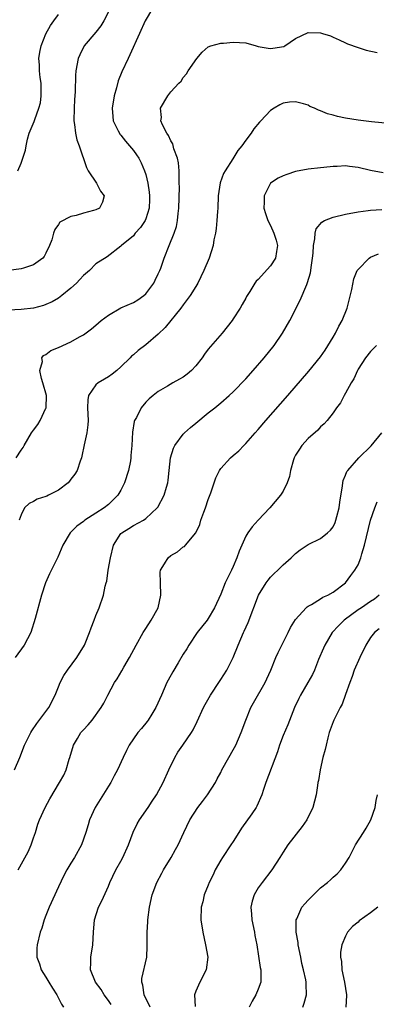
# Model space of a CAD drawing. Units: inches. Extents: x 2547000 to 2550000, y 1554000 to 1557000.
# Drawn here: x 2547351 to 2547408, y 1554853 to 1555011 of the extents above; entities that cross this region are included whole.
import ezdxf

# ---------------------------------------------------------------- set-up
doc = ezdxf.new("R2010")
doc.units = ezdxf.units.IN
doc.header["$MEASUREMENT"] = 0
doc.layers.add('LD25471554_2ft', color=252, linetype='Continuous')

msp = doc.modelspace()

# ---------------------------------------------------------------- linework, layer by layer
at = {"layer": 'LD25471554_2ft'}
for points, elevation in [([(2547372.07, 1555013), (2547370.91, 1555011), (2547369.96, 1555009), (2547368.45, 1555005.55), (2547368.18, 1555005), (2547367.15, 1555002.85), (2547366.58, 1555001.42), (2547366.3, 1555000.3), (2547365.94, 1554999), (2547365.63, 1554997), (2547365.71, 1554995.71), (2547365.79, 1554995), (2547366.59, 1554993.41), (2547366.77, 1554993), (2547366.86, 1554992.86), (2547367, 1554992.7), (2547367.73, 1554991.73), (2547368.39, 1554991), (2547369, 1554990.23), (2547369.52, 1554989.52), (2547369.86, 1554989), (2547370.26, 1554988.26), (2547370.81, 1554987), (2547371, 1554986.41), (2547371.33, 1554985), (2547371.56, 1554983.56), (2547371.61, 1554983), (2547371.6, 1554982.4), (2547371.55, 1554981), (2547371, 1554979.28), (2547370.87, 1554979), (2547370.12, 1554977.88), (2547369.3, 1554977), (2547369, 1554976.59), (2547367.08, 1554975), (2547367, 1554974.9), (2547364.8, 1554973.2), (2547363, 1554972.07), (2547361.99, 1554971), (2547361, 1554970.21), (2547360.44, 1554969.56), (2547359.88, 1554969), (2547359, 1554968.21), (2547357.54, 1554967), (2547357, 1554966.6), (2547356.01, 1554965.99), (2547355, 1554965.55), (2547354.61, 1554965.39), (2547353, 1554964.99), (2547351, 1554964.76), (2547349, 1554964.67)], 7946), ([(2547365, 1555012.47), (2547364.27, 1555011), (2547363.79, 1555010.21), (2547363, 1555009.21), (2547361.14, 1555007), (2547360.42, 1555005.58), (2547360.14, 1555005), (2547359.77, 1555003), (2547359.73, 1555002.27), (2547359.7, 1554999.7), (2547359.65, 1554999), (2547359.59, 1554998.41), (2547359.52, 1554997), (2547359.46, 1554995), (2547359.58, 1554994.42), (2547359.72, 1554993), (2547359.94, 1554991.94), (2547360.33, 1554991), (2547361.5, 1554987.5), (2547361.78, 1554987), (2547363.08, 1554985), (2547363.72, 1554983.72), (2547364.33, 1554983), (2547364.06, 1554981.94), (2547363.56, 1554981), (2547363, 1554980.75), (2547362.63, 1554980.63), (2547361, 1554980.21), (2547359.85, 1554979.85), (2547359, 1554979.69), (2547357.23, 1554978.77), (2547357, 1554978.41), (2547356.4, 1554977.6), (2547356.21, 1554977), (2547355.92, 1554975.92), (2547355.58, 1554975), (2547355, 1554973.77), (2547354.73, 1554973.27), (2547354.48, 1554973), (2547353, 1554971.9), (2547351.41, 1554971.41), (2547351, 1554971.26), (2547349.03, 1554971.03)], 7948), ([(2547350.49, 1554987), (2547351, 1554988.19), (2547351.31, 1554989), (2547351.7, 1554990.3), (2547351.81, 1554991), (2547352.06, 1554992.06), (2547352.32, 1554993), (2547353.11, 1554994.89), (2547353.19, 1554995.19), (2547353.88, 1554997), (2547354.11, 1554997.89), (2547354.25, 1554999), (2547354.21, 1555000.21), (2547354.21, 1555001), (2547354.08, 1555001.92), (2547353.96, 1555003), (2547353.95, 1555003.95), (2547353.88, 1555005), (2547354.01, 1555005.99), (2547354.24, 1555007), (2547355, 1555008.91), (2547355.75, 1555010.25), (2547356.26, 1555011), (2547357, 1555012.03)], 7950), ([(2547350.2, 1554941), (2547351, 1554942.23), (2547351.33, 1554942.67), (2547351.52, 1554943), (2547352.7, 1554945), (2547353, 1554945.45), (2547353.68, 1554946.32), (2547354.09, 1554947), (2547355, 1554948.94), (2547355.02, 1554949), (2547355.07, 1554951), (2547354.52, 1554953), (2547354.28, 1554953.72), (2547354.01, 1554955), (2547354.42, 1554956.42), (2547354.33, 1554957), (2547354.59, 1554957.41), (2547355, 1554957.56), (2547355.79, 1554958.21), (2547357, 1554958.68), (2547359, 1554959.58), (2547360.38, 1554960.38), (2547361, 1554960.71), (2547362.31, 1554961.69), (2547363, 1554962.24), (2547363.86, 1554963), (2547365, 1554963.86), (2547367, 1554965.04), (2547369, 1554965.9), (2547369.7, 1554966.31), (2547370.66, 1554967), (2547371, 1554967.28), (2547372.26, 1554969), (2547372.51, 1554969.49), (2547373, 1554970.48), (2547373.24, 1554971), (2547373.38, 1554971.38), (2547373.95, 1554973), (2547374.74, 1554975), (2547375.56, 1554977), (2547375.91, 1554978.09), (2547376.07, 1554979), (2547376.17, 1554980.17), (2547376.28, 1554981), (2547376.37, 1554984.37), (2547376.36, 1554985), (2547376.32, 1554985.68), (2547376.32, 1554987), (2547376.24, 1554988.24), (2547376.07, 1554989), (2547375.48, 1554990.52), (2547375.32, 1554991.32), (2547375, 1554991.77), (2547374.65, 1554992.65), (2547374.37, 1554993), (2547373.65, 1554994.35), (2547373.43, 1554995), (2547373.51, 1554995.51), (2547373.33, 1554997), (2547374.51, 1554999), (2547375, 1554999.64), (2547376.28, 1555001), (2547376.65, 1555001.35), (2547377, 1555001.92), (2547377.5, 1555002.5), (2547377.78, 1555003), (2547379.16, 1555005), (2547380, 1555006), (2547381, 1555006.82), (2547381.4, 1555007), (2547383, 1555007.41), (2547383.43, 1555007.43), (2547385, 1555007.61), (2547387, 1555007.5), (2547388.66, 1555007), (2547389, 1555006.92), (2547390.62, 1555006.62), (2547391, 1555006.6), (2547391.36, 1555006.64), (2547393.09, 1555006.92), (2547393.27, 1555007), (2547395, 1555008.16), (2547397, 1555009.13), (2547399, 1555009.08), (2547399.32, 1555009), (2547400.6, 1555008.6), (2547401, 1555008.4), (2547401.99, 1555007.99), (2547403, 1555007.46), (2547403.32, 1555007.32), (2547405, 1555006.73), (2547406.31, 1555006.31), (2547408.06, 1555005.94)], 7944), ([(2547411, 1554994.43), (2547407.15, 1554994.85), (2547405, 1554995.11), (2547403, 1554995.43), (2547401.7, 1554995.7), (2547401, 1554995.9), (2547400.12, 1554996.12), (2547399, 1554996.6), (2547398.68, 1554996.68), (2547398, 1554997), (2547397.3, 1554997.3), (2547397, 1554997.48), (2547396.28, 1554997.72), (2547395, 1554998.06), (2547394.02, 1554997.98), (2547393, 1554997.83), (2547392.45, 1554997.55), (2547391.55, 1554997), (2547391, 1554996.64), (2547389.43, 1554995), (2547389.21, 1554994.79), (2547388.31, 1554993.69), (2547387.87, 1554993), (2547387, 1554991.87), (2547386.4, 1554991), (2547385.75, 1554990.25), (2547384.92, 1554988.92), (2547383.69, 1554987), (2547383.44, 1554986.56), (2547382.93, 1554985.07), (2547382.61, 1554983), (2547382.52, 1554981), (2547382.47, 1554980.47), (2547382.39, 1554979), (2547382.27, 1554977.73), (2547382.15, 1554977), (2547381.91, 1554975.91), (2547381.79, 1554975), (2547381.16, 1554973), (2547380.31, 1554971), (2547379.31, 1554969), (2547379, 1554968.46), (2547378.09, 1554967), (2547377.64, 1554966.36), (2547377, 1554965.54), (2547376.61, 1554965), (2547374.11, 1554961.89), (2547373, 1554960.8), (2547371, 1554959.11), (2547369.79, 1554958.21), (2547369, 1554957.49), (2547368.73, 1554957.27), (2547368.49, 1554957), (2547367, 1554955.57), (2547366.34, 1554955), (2547365.6, 1554954.4), (2547365, 1554953.96), (2547364.38, 1554953.62), (2547363.35, 1554953), (2547363, 1554952.68), (2547361.82, 1554951), (2547361.69, 1554950.31), (2547361.67, 1554949), (2547361.76, 1554947), (2547361.73, 1554946.27), (2547361.56, 1554945), (2547361.11, 1554943.11), (2547360.75, 1554941.25), (2547360.67, 1554941), (2547360.47, 1554940.47), (2547360.02, 1554939), (2547359.62, 1554938.38), (2547359, 1554937.6), (2547358.75, 1554937.25), (2547358.53, 1554937), (2547357, 1554935.84), (2547355.39, 1554935), (2547355.12, 1554934.88), (2547355, 1554934.82), (2547353.61, 1554934.39), (2547353, 1554934.02), (2547352.32, 1554933.68), (2547351.56, 1554933), (2547351, 1554931.9), (2547350.73, 1554931)], 7942), ([(2547409, 1554986.67), (2547407, 1554987.04), (2547405, 1554987.52), (2547403.65, 1554987.66), (2547403, 1554987.76), (2547401.67, 1554987.67), (2547401, 1554987.68), (2547399.5, 1554987.5), (2547399, 1554987.47), (2547397, 1554987.24), (2547395, 1554986.87), (2547393.58, 1554986.42), (2547393, 1554986.2), (2547392.21, 1554985.79), (2547391, 1554985.03), (2547390.97, 1554985), (2547389.95, 1554983), (2547389.96, 1554981.96), (2547389.93, 1554981), (2547390.16, 1554980.16), (2547390.56, 1554979), (2547391, 1554978.22), (2547391.53, 1554977), (2547391.88, 1554975.88), (2547392.08, 1554975), (2547391.94, 1554974.06), (2547391.76, 1554973), (2547391, 1554971.78), (2547389, 1554969.59), (2547388.69, 1554969.31), (2547388.45, 1554969), (2547387.66, 1554967.66), (2547387.15, 1554966.85), (2547387, 1554966.56), (2547386.42, 1554965.58), (2547386.11, 1554965), (2547385, 1554963.26), (2547384.82, 1554963), (2547384.02, 1554961.98), (2547383.23, 1554961), (2547381, 1554958.41), (2547380.39, 1554957.61), (2547380.04, 1554957), (2547379, 1554955.72), (2547378.34, 1554955), (2547377.61, 1554954.39), (2547377, 1554953.92), (2547376.4, 1554953.6), (2547375.34, 1554953), (2547374.49, 1554952.49), (2547373, 1554951.64), (2547372.19, 1554951), (2547371.54, 1554950.46), (2547371, 1554949.9), (2547370.25, 1554949), (2547369.49, 1554947.49), (2547369.21, 1554947), (2547369.15, 1554946.85), (2547368.88, 1554945.12), (2547368.78, 1554943), (2547368.62, 1554941.38), (2547368.6, 1554941), (2547368.53, 1554940.53), (2547368.21, 1554939), (2547367.59, 1554937), (2547367, 1554935.81), (2547366.51, 1554935), (2547365, 1554933.51), (2547364.31, 1554933), (2547363, 1554932.12), (2547361.22, 1554931), (2547361, 1554930.81), (2547359.96, 1554930.04), (2547358.88, 1554929), (2547357.72, 1554927), (2547356.9, 1554925.1), (2547355.56, 1554922.44), (2547354.91, 1554921), (2547354.29, 1554919), (2547353.25, 1554915.25), (2547352.56, 1554913), (2547351.49, 1554911), (2547350.05, 1554909)], 7940), ([(2547349.94, 1554891), (2547350.79, 1554893), (2547351.55, 1554895), (2547352.55, 1554897), (2547352.72, 1554897.28), (2547353.56, 1554898.44), (2547355.48, 1554901), (2547356.5, 1554903), (2547357, 1554904.3), (2547357.29, 1554905), (2547357.87, 1554906.13), (2547358.43, 1554907), (2547359.92, 1554909), (2547361.15, 1554911), (2547361.27, 1554911.27), (2547361.99, 1554913), (2547362.22, 1554913.78), (2547362.74, 1554915), (2547363, 1554915.73), (2547363.54, 1554917), (2547364.22, 1554919), (2547364.47, 1554920.47), (2547364.63, 1554921), (2547364.74, 1554921.26), (2547364.99, 1554923), (2547365.32, 1554925), (2547365.8, 1554927), (2547367, 1554928.88), (2547367.13, 1554929), (2547368.29, 1554929.71), (2547369, 1554930.17), (2547370.62, 1554931), (2547371, 1554931.27), (2547372.82, 1554933), (2547372.9, 1554933.1), (2547373.96, 1554935), (2547374.29, 1554936.29), (2547374.51, 1554937), (2547374.58, 1554937.42), (2547374.72, 1554939), (2547374.95, 1554941), (2547375.42, 1554942.58), (2547375.63, 1554943), (2547377, 1554944.81), (2547377.18, 1554945), (2547378.14, 1554945.86), (2547379, 1554946.55), (2547381, 1554948.19), (2547382.03, 1554949), (2547383, 1554949.79), (2547384.37, 1554951), (2547385, 1554951.57), (2547387, 1554953.65), (2547388.21, 1554955), (2547389.95, 1554957), (2547391.54, 1554959), (2547392.9, 1554961), (2547394.07, 1554963), (2547395.75, 1554966.25), (2547396.78, 1554968.78), (2547396.92, 1554969.08), (2547397.38, 1554970.62), (2547397.44, 1554971), (2547397.49, 1554971.49), (2547397.73, 1554973), (2547397.8, 1554973.8), (2547397.86, 1554975), (2547398.1, 1554976.1), (2547398.13, 1554977), (2547398.29, 1554977.71), (2547399.22, 1554978.78), (2547399.65, 1554979), (2547401, 1554979.54), (2547403, 1554980.03), (2547405, 1554980.43), (2547406.62, 1554980.62), (2547407, 1554980.68), (2547408.8, 1554980.8)], 7938), ([(2547350.56, 1554875), (2547352.13, 1554877.87), (2547352.64, 1554879), (2547353, 1554880.13), (2547353.3, 1554881), (2547353.7, 1554882.3), (2547353.96, 1554883), (2547354.85, 1554885), (2547355.6, 1554886.4), (2547357.17, 1554889), (2547357.84, 1554890.16), (2547358.22, 1554891), (2547358.74, 1554892.74), (2547358.83, 1554893), (2547359.41, 1554895), (2547360.06, 1554896.06), (2547360.61, 1554897), (2547361, 1554897.45), (2547361.75, 1554898.25), (2547362.41, 1554899), (2547363.87, 1554901), (2547364.27, 1554901.73), (2547364.9, 1554903), (2547365.96, 1554905), (2547366.39, 1554905.61), (2547367.13, 1554906.87), (2547367.47, 1554907.47), (2547368.4, 1554909), (2547369.47, 1554911), (2547370.59, 1554913), (2547371, 1554913.68), (2547371.87, 1554915), (2547372.97, 1554917), (2547373.42, 1554919), (2547373.33, 1554921), (2547373.29, 1554922.71), (2547373.35, 1554923), (2547374.01, 1554924.01), (2547374.56, 1554925), (2547375, 1554925.34), (2547376.05, 1554925.95), (2547377, 1554926.74), (2547377.18, 1554926.82), (2547377.36, 1554927), (2547378.99, 1554929.01), (2547379.66, 1554930.34), (2547379.83, 1554931), (2547380.28, 1554932.28), (2547380.58, 1554933), (2547381, 1554934.31), (2547381.41, 1554935.41), (2547382.2, 1554937.8), (2547382.79, 1554939), (2547383, 1554939.3), (2547384.54, 1554941), (2547385, 1554941.4), (2547385.88, 1554942.12), (2547386.71, 1554943), (2547387, 1554943.28), (2547388.51, 1554945), (2547389, 1554945.53), (2547390.24, 1554947), (2547393.73, 1554951), (2547397.13, 1554954.87), (2547399, 1554957.16), (2547399.73, 1554958.27), (2547401, 1554960.36), (2547401.37, 1554961), (2547401.91, 1554962.09), (2547402.45, 1554963), (2547403.24, 1554965), (2547403.98, 1554967.98), (2547404.34, 1554969.66), (2547404.87, 1554971), (2547405, 1554971.2), (2547406.78, 1554973), (2547407, 1554973.13), (2547408.3, 1554973.7)], 7936), ([(2547407.95, 1554959), (2547407.49, 1554958.51), (2547407, 1554958.03), (2547406.2, 1554957), (2547405, 1554955.19), (2547404.9, 1554955), (2547404.32, 1554953.68), (2547403.92, 1554953), (2547403, 1554951.34), (2547402.8, 1554951), (2547402.19, 1554949.81), (2547401.53, 1554949), (2547401, 1554948.22), (2547400.05, 1554947), (2547399.57, 1554946.43), (2547399, 1554945.95), (2547398.55, 1554945.45), (2547397, 1554944.08), (2547396.02, 1554943), (2547395.61, 1554942.39), (2547395, 1554941.41), (2547394.78, 1554941), (2547394.67, 1554940.67), (2547394.19, 1554939), (2547394, 1554938), (2547393.63, 1554937), (2547393, 1554935.67), (2547392.59, 1554935), (2547390.89, 1554933), (2547389, 1554931.01), (2547388.05, 1554929.95), (2547387.35, 1554929), (2547387, 1554928.44), (2547385.93, 1554926.07), (2547385.59, 1554925), (2547385, 1554923.62), (2547384.73, 1554923), (2547383.72, 1554921), (2547383, 1554919.19), (2547382.02, 1554917), (2547381, 1554915.27), (2547380.81, 1554915), (2547379.25, 1554913), (2547377.89, 1554911), (2547377.57, 1554910.43), (2547377, 1554909.56), (2547376.17, 1554908.17), (2547375.3, 1554906.7), (2547374.59, 1554905.41), (2547374.39, 1554905), (2547373.49, 1554903), (2547372.6, 1554901), (2547371.94, 1554899.94), (2547371.39, 1554899), (2547371.22, 1554898.78), (2547370.33, 1554897.67), (2547369.74, 1554897), (2547368.34, 1554895), (2547367.89, 1554894.11), (2547367.36, 1554893), (2547366.47, 1554891), (2547365.94, 1554890.06), (2547365.4, 1554889), (2547365, 1554888.41), (2547363.71, 1554886.29), (2547362.89, 1554885), (2547361.99, 1554883), (2547361.78, 1554882.22), (2547361.4, 1554881), (2547360.68, 1554879), (2547359.55, 1554877), (2547359, 1554876.1), (2547358.36, 1554875), (2547357.88, 1554874.12), (2547357, 1554872.29), (2547355.51, 1554869), (2547355, 1554867.71), (2547354.7, 1554867), (2547354.33, 1554865.67), (2547354.08, 1554865), (2547353.6, 1554863), (2547353.56, 1554862.44), (2547353.55, 1554861), (2547353.94, 1554859.94), (2547354.22, 1554859), (2547355, 1554857.79), (2547355.46, 1554857), (2547356.05, 1554856.05), (2547356.74, 1554855), (2547357.5, 1554853.5), (2547357.82, 1554853)], 7934), ([(2547365.43, 1554853.43), (2547365, 1554854.1), (2547364.35, 1554855), (2547363.83, 1554855.83), (2547362.96, 1554857), (2547362.12, 1554859), (2547362.18, 1554860.18), (2547362.18, 1554861), (2547362.51, 1554863), (2547362.61, 1554865), (2547362.78, 1554867), (2547363.44, 1554869), (2547363.96, 1554870.04), (2547365, 1554872.4), (2547365.23, 1554873), (2547366.2, 1554875), (2547367, 1554876.39), (2547367.34, 1554877), (2547368.21, 1554879), (2547368.96, 1554881.04), (2547369.6, 1554882.4), (2547369.98, 1554883), (2547371.4, 1554885), (2547372.02, 1554885.98), (2547372.71, 1554887), (2547373.76, 1554889), (2547374.68, 1554891), (2547375.62, 1554893), (2547376.15, 1554893.85), (2547376.91, 1554895), (2547378.3, 1554897), (2547378.56, 1554897.44), (2547379.25, 1554898.75), (2547380.26, 1554901), (2547380.51, 1554901.49), (2547381.38, 1554903), (2547382.81, 1554905.19), (2547383, 1554905.47), (2547383.98, 1554907), (2547385.01, 1554909), (2547385.8, 1554911), (2547386.66, 1554913), (2547386.78, 1554913.22), (2547387.4, 1554914.6), (2547389.05, 1554919), (2547390.27, 1554921), (2547390.58, 1554921.42), (2547391, 1554921.91), (2547391.54, 1554922.46), (2547392.13, 1554923), (2547393, 1554923.85), (2547394.31, 1554925), (2547395, 1554925.67), (2547395.74, 1554926.26), (2547397, 1554927.11), (2547399, 1554928.1), (2547400.13, 1554929), (2547400.57, 1554929.43), (2547401, 1554929.96), (2547401.35, 1554930.65), (2547401.46, 1554931), (2547401.61, 1554931.61), (2547401.99, 1554933), (2547402.1, 1554933.9), (2547402.52, 1554936.52), (2547402.55, 1554937), (2547402.62, 1554937.38), (2547403, 1554938.22), (2547403.21, 1554938.79), (2547403.34, 1554939), (2547405.11, 1554941), (2547407.09, 1554942.91), (2547408.82, 1554945)], 7932), ([(2547371.68, 1554853), (2547370.72, 1554855), (2547370.52, 1554856.52), (2547370.36, 1554857), (2547370.38, 1554857.62), (2547371.15, 1554861), (2547371.21, 1554862.79), (2547371.2, 1554865), (2547371.33, 1554866.67), (2547371.34, 1554867), (2547371.6, 1554869), (2547372.02, 1554871), (2547372.75, 1554873), (2547373.54, 1554874.46), (2547373.84, 1554875), (2547375.07, 1554877), (2547375.75, 1554878.25), (2547376.17, 1554879), (2547377.1, 1554881), (2547378.07, 1554883), (2547379.35, 1554885), (2547380.07, 1554885.93), (2547380.87, 1554887), (2547382.14, 1554889), (2547382.43, 1554889.57), (2547383, 1554890.6), (2547383.2, 1554891), (2547384.29, 1554893), (2547385, 1554894.21), (2547385.42, 1554895), (2547386.29, 1554897), (2547387.01, 1554899), (2547387.82, 1554901), (2547388.23, 1554901.77), (2547390.1, 1554905), (2547390.4, 1554905.6), (2547391.04, 1554907), (2547391.83, 1554909), (2547392.18, 1554909.82), (2547392.77, 1554911), (2547393.81, 1554913), (2547394.2, 1554913.8), (2547395, 1554915.09), (2547396.67, 1554917), (2547396.84, 1554917.16), (2547397, 1554917.26), (2547397.52, 1554917.52), (2547399, 1554918.42), (2547399.34, 1554918.66), (2547400.18, 1554919), (2547401, 1554919.47), (2547402.98, 1554920.98), (2547403.86, 1554922.14), (2547404.5, 1554923), (2547405, 1554923.89), (2547405.46, 1554925), (2547405.63, 1554925.63), (2547406.06, 1554927), (2547407, 1554931), (2547407.68, 1554933), (2547408.07, 1554933.93)], 7930), ([(2547408.39, 1554919), (2547407.62, 1554918.38), (2547407, 1554917.99), (2547405.56, 1554917), (2547405, 1554916.63), (2547402.76, 1554915), (2547401.89, 1554914.11), (2547400.88, 1554913), (2547399.68, 1554911), (2547399.47, 1554910.53), (2547398.68, 1554908.68), (2547398.01, 1554907), (2547397.68, 1554906.32), (2547396.98, 1554905), (2547395.8, 1554903), (2547395.53, 1554902.47), (2547394.82, 1554901), (2547393.74, 1554898.26), (2547393, 1554896.51), (2547392.43, 1554895), (2547392.09, 1554893.91), (2547390.24, 1554889), (2547389.86, 1554887.86), (2547389.61, 1554887), (2547388.81, 1554885.19), (2547388.7, 1554885), (2547387.96, 1554883.96), (2547386.31, 1554881.69), (2547385.9, 1554881), (2547385, 1554879.57), (2547384.64, 1554879), (2547383.28, 1554877), (2547383, 1554876.55), (2547382.13, 1554875), (2547381.79, 1554874.21), (2547381.17, 1554873), (2547381, 1554872.54), (2547380.37, 1554871), (2547380.11, 1554869.89), (2547379.86, 1554869), (2547379.8, 1554867), (2547380.11, 1554865), (2547380.56, 1554863), (2547380.92, 1554861), (2547380.68, 1554859), (2547379.63, 1554857), (2547379, 1554855.59), (2547378.78, 1554855), (2547378.91, 1554853.09)], 7928), ([(2547408.4, 1554913.6), (2547407.62, 1554913), (2547407, 1554912.24), (2547406.23, 1554911), (2547405.28, 1554909), (2547404.4, 1554907), (2547404.04, 1554905.96), (2547403.66, 1554905), (2547403, 1554903.09), (2547402.45, 1554901.56), (2547402.13, 1554901), (2547401.11, 1554899), (2547401, 1554898.73), (2547400.4, 1554897), (2547400.16, 1554896.16), (2547399.87, 1554895), (2547399.73, 1554894.27), (2547399.37, 1554893), (2547398.91, 1554891), (2547398.66, 1554889.34), (2547398.57, 1554889), (2547398.49, 1554888.49), (2547398.27, 1554887), (2547397.76, 1554885), (2547396.78, 1554883), (2547396.07, 1554881.93), (2547393.74, 1554879), (2547393, 1554877.85), (2547392.49, 1554877), (2547391.2, 1554875), (2547389.66, 1554873), (2547389, 1554872.1), (2547388.36, 1554871), (2547388.02, 1554869.98), (2547387.83, 1554869), (2547387.93, 1554867.93), (2547387.97, 1554867), (2547388.4, 1554865), (2547388.48, 1554864.48), (2547388.78, 1554863), (2547389.34, 1554859.34), (2547389.4, 1554859), (2547389.42, 1554858.58), (2547389.41, 1554857), (2547389, 1554855.88), (2547388.64, 1554855), (2547388.02, 1554853.98), (2547387.55, 1554853)], 7926), ([(2547396.13, 1554853), (2547396.36, 1554853.64), (2547396.73, 1554855), (2547396.68, 1554856.68), (2547396.7, 1554857), (2547396.64, 1554857.36), (2547396.27, 1554859), (2547396.01, 1554860.01), (2547395.81, 1554861), (2547395.42, 1554863), (2547395.39, 1554863.39), (2547395.07, 1554865), (2547395.07, 1554866.94), (2547395.08, 1554867), (2547395.17, 1554867.17), (2547396.02, 1554869), (2547396.45, 1554869.55), (2547397, 1554870.17), (2547399, 1554872.12), (2547400.12, 1554873), (2547400.58, 1554873.42), (2547401, 1554873.82), (2547401.64, 1554874.36), (2547402.26, 1554875), (2547403, 1554876.08), (2547403.56, 1554877), (2547404.06, 1554877.94), (2547404.59, 1554879), (2547405.85, 1554881), (2547406.31, 1554881.69), (2547407.05, 1554883), (2547407.73, 1554885), (2547407.9, 1554886.1), (2547408.11, 1554887)], 7924), ([(2547408.16, 1554869), (2547407, 1554868.12), (2547405.19, 1554866.81), (2547405, 1554866.62), (2547404.09, 1554865.91), (2547403.31, 1554865), (2547403, 1554864.4), (2547402.4, 1554863), (2547402.2, 1554861.8), (2547402.21, 1554861), (2547402.33, 1554860.33), (2547402.41, 1554859), (2547402.81, 1554857), (2547403.15, 1554855), (2547403.15, 1554854.85), (2547403.04, 1554853)], 7922)]:
    msp.add_lwpolyline(points, dxfattribs=dict(at, elevation=elevation))

doc.saveas('drawing.dxf')
